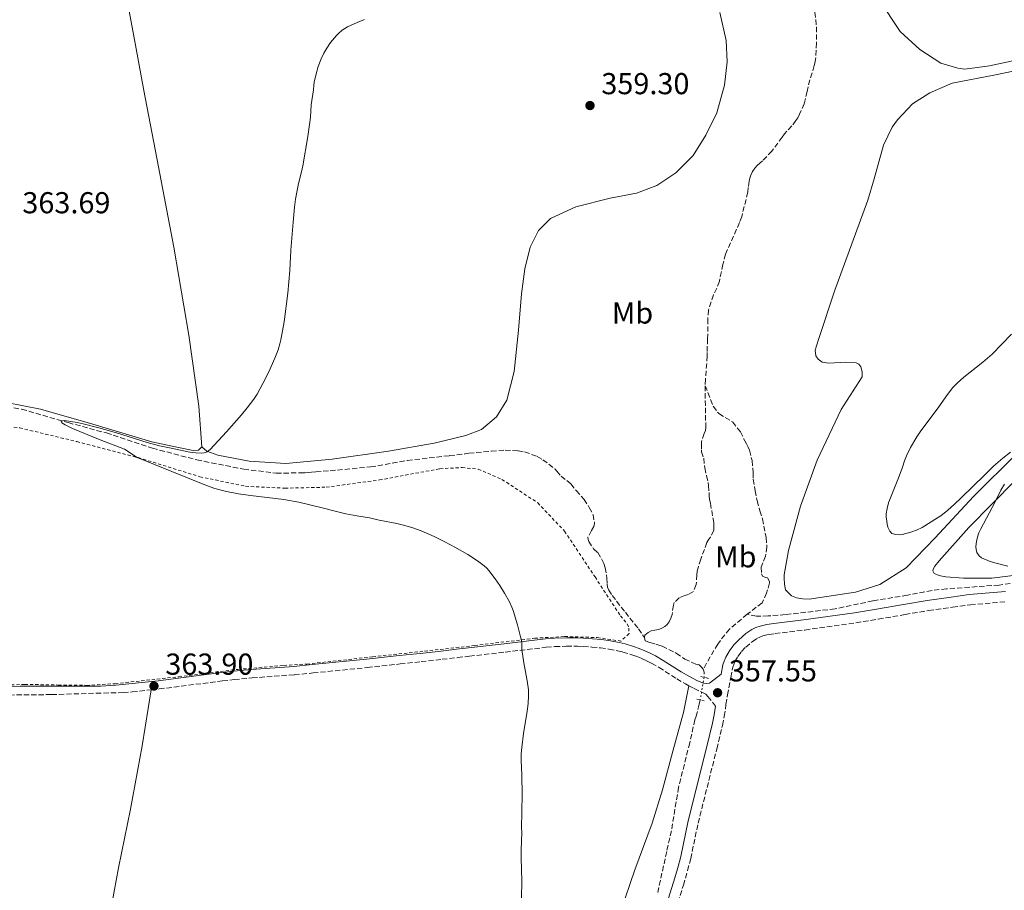
# Model space of a CAD drawing. Units: metres. Extents: x 607952 to 611418, y 4696882 to 4699248.
# Drawn here: x 608954 to 609280, y 4698194 to 4698482 of the extents above; entities that cross this region are included whole.
import ezdxf
from ezdxf.enums import TextEntityAlignment as Align

# ---------------------------------------------------------------- set-up
doc = ezdxf.new("R2010")
doc.units = ezdxf.units.M
doc.header["$MEASUREMENT"] = 0
for name, pattern in [('DGN Style 2', [1.7399219301090239, 1.043953158065414, -0.6959687720436097]), ('DGN Style 3', [2.435890702152634, 1.739921930109024, -0.6959687720436097]), ('DGN Style 5', [1.217945351076317, 0.5219765790327072, -0.6959687720436097])]:
    doc.linetypes.add(name, pattern=pattern)
for name, color, linetype, lineweight in [('Barranco lineal', 142, 'DGN Style 3', 13), ('Barranco lineal no visto', 142, 'DGN Style 5', 0), ('Camino', 7, 'DGN Style 3', 0), ('Cota de punto acotado terreno', 7, 'Continuous', 0), ('Curva de nivel intermedia', 30, 'Continuous', 0), ('Etiqueta de uso rústico', 92, 'Continuous', 0), ('Línea de cambio de uso (parcela vista)', 92, 'Continuous', 0), ('Margen derecho', 7, 'Continuous', 0), ('Pontón-alcantarilla (pasos de agua)', 1, 'DGN Style 2', 0), ('Punto acotado terreno (símbolo)', 7, 'Continuous', 0), ('Tela metálica o alambrada', 7, 'DGN Style 2', 0)]:
    doc.layers.add(name, color=color, linetype=linetype, lineweight=lineweight)
doc.styles.add('Style-Arial', font='arial.ttf')

# ---------------------------------------------------------------- blocks, each defined once
blk = doc.blocks.new('5PATER')
at = {"layer": 'Punto acotado terreno (símbolo)', "linetype": 'Continuous', "lineweight": 0}
h = blk.add_hatch(color=51, dxfattribs=at)
edge = h.paths.add_edge_path()
edge.add_ellipse((0, 0), major_axis=(-0.1095731443231308, -0.1110710700762829), ratio=0.9994222409660317, start_angle=0, end_angle=360)

msp = doc.modelspace()

# ---------------------------------------------------------------- linework, layer by layer
at = {"layer": 'Barranco lineal', "color": 142, "linetype": 'DGN Style 3', "lineweight": 13, "elevation": 356.3500000000058, "flags": 128}
msp.add_lwpolyline([(609180.6500000004, 4698267.380000001), (609181.0099999999, 4698266.380000001), (609181.04, 4698265.369999999), (609180.9900000002, 4698264.699999999)], dxfattribs=at)
at = {"layer": 'Barranco lineal', "color": 142, "linetype": 'DGN Style 3', "lineweight": 13}
for points in [[(609217.6600000003, 4698484.810000001, 359.1999999999971), (609218.1500000004, 4698479.92, 359.0899999999965), (609218.2199999997, 4698474.680000001, 359.0899999999965), (609217.8799999999, 4698469.180000001, 359.1999999999971), (609217.6600000003, 4698467.99, 359.1999999999971), (609217.4299999997, 4698467.140000001, 359.0899999999965), (609215.9699999997, 4698462.449999999, 358.8800000000047), (609215.0700000003, 4698458.619999999, 358.7799999999988), (609214.0899999999, 4698454.529999999, 358.7799999999988), (609212.5899999999, 4698451.029999999, 358.6699999999983), (609211.9500000002, 4698449.82, 358.6699999999983), (609211.3899999997, 4698448.960000001, 358.6699999999983), (609210, 4698447.230000001, 358.4600000000065), (609207.6299999999, 4698444.630000001, 358.4600000000065), (609206.8200000003, 4698443.5, 358.4600000000065), (609203.4100000003, 4698438.84, 358.25), (609200.29, 4698435.619999999, 358.25), (609199.4699999997, 4698434.92, 358.25), (609198.5599999996, 4698434.050000001, 358.3500000000058), (609197.75, 4698433.180000001, 358.3500000000058), (609197.0199999996, 4698432.060000001, 358.3500000000058), (609196.4600000001, 4698430.939999999, 358.3500000000058), (609196.0700000003, 4698429.91, 358.3500000000058), (609195.8499999996, 4698428.890000001, 358.3500000000058), (609195.5700000003, 4698426.77, 358.3500000000058), (609195.4500000002, 4698425.25, 358.3500000000058), (609193.4100000003, 4698417.16, 358.3500000000058), (609192.7100000001, 4698415.199999999, 358.3500000000058), (609188.0300000003, 4698404.75, 358.3500000000058), (609187.2000000002, 4698401.34, 358.3500000000058), (609186.0199999996, 4698395.82, 358.3500000000058), (609185.2400000002, 4698393.51, 358.3500000000058), (609184.1299999999, 4698391.279999999, 358.3500000000058), (609182.4199999999, 4698386.24, 358.3500000000058), (609182.1699999999, 4698383.279999999, 358.3500000000058), (609182.2300000006, 4698378.289999999, 358.3500000000058), (609182.1100000005, 4698376.689999999, 358.3500000000058), (609181.9900000002, 4698372.199999999, 358.3500000000058), (609182.0300000003, 4698371.02, 358.3500000000058), (609181.4100000003, 4698363.310000001, 358.3500000000058), (609181.3099999996, 4698361.199999999, 358.3500000000058)], [(609181.3099999996, 4698361.199999999, 358.3500000000058), (609181.4299999997, 4698351.480000001, 358.3500000000058), (609181.5499999998, 4698347.430000001, 358.3500000000058), (609181.4100000003, 4698346.41, 358.3500000000058), (609181.0199999996, 4698345.390000001, 358.3500000000058), (609180.1699999999, 4698342.74, 358.1399999999995), (609180.1100000005, 4698341.980000001, 358.1399999999995), (609180.0899999999, 4698339.869999999, 358.25), (609180.0999999996, 4698339.359999999, 358.25), (609180.8399999999, 4698337.189999999, 358.25), (609181.1900000004, 4698333.99, 358.25), (609181.7800000003, 4698331.380000001, 358.25), (609182.3499999996, 4698329.210000001, 358.25), (609182.4600000001, 4698328.189999999, 358.25), (609182.6100000005, 4698325.92, 358.0399999999936), (609182.6500000004, 4698324.730000001, 358.0399999999936), (609182.7699999996, 4698323.560000001, 358.0399999999936), (609183.0599999996, 4698322.300000001, 358.0399999999936), (609184.0700000003, 4698316.67, 358.0399999999936), (609184.1900000004, 4698315.66, 358.0399999999936), (609184.2199999997, 4698314.640000001, 358.1399999999995), (609184.1699999999, 4698313.369999999, 358.1399999999995), (609183.1399999997, 4698311.140000001, 358.0399999999936), (609182.4900000002, 4698310.369999999, 358.0399999999936), (609181.9299999997, 4698309.34, 358.0399999999936), (609179.9000000004, 4698303.779999999, 358.0399999999936), (609179.1500000004, 4698301.42, 358.0399999999936), (609178.6600000003, 4698299.859999999, 358.0399999999936), (609178.5300000003, 4698298.67, 358.0399999999936), (609178.3700000001, 4698295.369999999, 358.0399999999936), (609177.4299999997, 4698293.140000001, 358.0399999999936), (609175.6799999997, 4698292.08, 358.0399999999936), (609174.5899999999, 4698291.789999999, 357.929999999993), (609172.7599999999, 4698291.060000001, 357.929999999993), (609171.1200000001, 4698289.41, 357.929999999993), (609170.7999999998, 4698288.550000001, 357.929999999993), (609170.3899999997, 4698285.5, 357.8300000000018), (609170, 4698284.300000001, 357.8300000000018), (609169.4500000002, 4698283.02, 357.8300000000018), (609168.7999999998, 4698282.16, 357.7200000000012), (609167.9699999997, 4698281.539999999, 357.6199999999953), (609166.9800000006, 4698280.92, 357.5099999999948), (609165.9699999997, 4698280.550000001, 357.5099999999948), (609164.6299999999, 4698280.26, 357.5099999999948), (609163.4500000002, 4698280.050000001, 357.3999999999942), (609162.4500000002, 4698279.52, 357.3999999999942), (609161.3799999999, 4698278.640000001, 357.1900000000023), (609161.2400000002, 4698277.869999999, 357.1900000000023)], [(609181.3099999996, 4698361.199999999, 358.3500000000058), (609183.9600000001, 4698354.430000001, 358.25), (609185.8899999997, 4698351.960000001, 358.25), (609190.4500000002, 4698349.130000001, 358.25), (609193, 4698345.92, 358.1399999999995), (609194.4400000004, 4698342.92, 358.1399999999995), (609194.9800000006, 4698342, 358.0399999999936), (609195.5199999996, 4698340.92, 358.0399999999936), (609195.9699999997, 4698339.84, 358.0399999999936), (609196.8300000001, 4698336.480000001, 358.0399999999936), (609197.2100000001, 4698332.350000001, 358.0399999999936), (609197.2699999996, 4698330.24, 358.0399999999936), (609197.8899999997, 4698326.460000001, 357.929999999993), (609198.5, 4698323.100000001, 357.929999999993), (609199.4500000002, 4698319.75, 357.929999999993), (609200.2800000003, 4698317.15, 357.929999999993), (609201.4800000006, 4698310.930000001, 357.6100000000006), (609201.75, 4698307.810000001, 357.6100000000006), (609201.25, 4698304.76, 357.6100000000006), (609200.4699999997, 4698302.539999999, 357.6100000000006), (609199.8300000001, 4698301.17, 357.6100000000006), (609199.9800000006, 4698298.970000001, 357.6100000000006), (609200.2599999999, 4698298.220000001, 357.6100000000006), (609201.29, 4698297.75, 357.6100000000006), (609201.9600000001, 4698297.680000001, 357.6100000000006), (609202.5899999999, 4698296.430000001, 357.5099999999948), (609202.6100000005, 4698295.930000001, 357.5099999999948), (609202, 4698293.630000001, 357.3999999999942), (609201.6100000005, 4698292.600000001, 357.3999999999942), (609200.1900000004, 4698289.350000001, 357.0899999999965), (609195.2300000006, 4698285.560000001, 356.8800000000047)], [(608942.8700000001, 4698355.460000001, 360.7400000000052), (608955.0899999999, 4698353.439999999, 360.6300000000047), (608970.5199999996, 4698348.99, 359.8899999999995), (608983.1299999999, 4698345.57, 359.7899999999936), (608998.4100000003, 4698340.529999999, 359.3699999999953), (609013.0599999996, 4698336.66, 359.0500000000029), (609028.6100000005, 4698333.57, 358.7299999999959), (609039.3799999999, 4698332.289999999, 358.6300000000047), (609046.7300000006, 4698332.34, 358.6300000000047), (609047.7400000002, 4698332.369999999, 358.5200000000041), (609048.8399999999, 4698332.4, 358.5200000000041), (609049.9400000004, 4698332.52, 358.4199999999983), (609051.0300000003, 4698332.550000001, 358.4199999999983), (609052.4699999997, 4698332.680000001, 358.3099999999977), (609057.1900000004, 4698333.08, 358.4199999999983), (609070.5800000001, 4698334.32, 358.4199999999983), (609082.7699999996, 4698336.460000001, 358.4199999999983), (609096.75, 4698338.060000001, 358.4199999999983), (609101.8099999996, 4698338.630000001, 358.5200000000041), (609103.1500000004, 4698338.84, 358.5200000000041), (609110.5700000003, 4698339.57, 358.5200000000041), (609115.1200000001, 4698339.880000001, 358.5200000000041), (609119.4299999997, 4698339.67, 358.5200000000041), (609121.5599999996, 4698339.310000001, 358.5200000000041), (609125.7400000002, 4698337.83, 358.5200000000041), (609127.6399999997, 4698336.699999999, 358.4199999999983), (609131.5300000003, 4698333.689999999, 358.3099999999977), (609132.2300000006, 4698332.949999999, 358.1999999999971), (609133.6299999999, 4698331.300000001, 358.1999999999971), (609136.9100000003, 4698328.710000001, 357.929999999993), (609138.6699999999, 4698326.480000001, 357.7200000000012), (609141.29, 4698323.600000001, 357.7200000000012), (609142.9699999997, 4698320.859999999, 357.7200000000012), (609144.2300000006, 4698318.529999999, 357.7200000000012), (609144.7400000002, 4698315.59, 357.7200000000012), (609144.5099999999, 4698314.57, 357.7200000000012), (609143.7100000001, 4698313.279999999, 357.7200000000012), (609142.5099999999, 4698311.039999999, 357.7200000000012), (609142.6100000005, 4698310.289999999, 357.7200000000012), (609142.7999999998, 4698309.699999999, 357.7200000000012), (609144.4000000004, 4698307.210000001, 357.7200000000012), (609145.7800000003, 4698305.99, 357.8300000000018), (609147.8399999999, 4698302.33, 357.8300000000018), (609148.2199999997, 4698300.99, 357.8300000000018), (609148.8300000001, 4698297.539999999, 357.7200000000012), (609148.8899999997, 4698295.52, 357.7200000000012), (609149, 4698294.51, 357.7200000000012), (609149.4500000002, 4698293.59, 357.7200000000012), (609150.5199999996, 4698291.77, 357.7200000000012), (609154.9100000003, 4698286.230000001, 357.6100000000006), (609159.2100000001, 4698280.789999999, 357.1900000000023), (609161.2400000002, 4698277.869999999, 357.1900000000023)], [(609388.1500000004, 4698299.27, 360.5299999999988), (609380.1100000005, 4698299.880000001, 360.25), (609360.1299999999, 4698301.220000001, 360.1499999999942), (609347.29, 4698300.84, 360.0399999999936), (609328.3799999999, 4698300.279999999, 359.1999999999971), (609313.1100000005, 4698299.65, 358.7799999999988), (609296.7699999996, 4698297.810000001, 358.4600000000065), (609278.5899999999, 4698295.24, 358.4600000000065), (609261.2300000006, 4698293.960000001, 358.4600000000065), (609256.4199999999, 4698293.480000001, 358.4600000000065), (609248.2699999996, 4698291.880000001, 358.3500000000058), (609236.8399999999, 4698290.02, 358.25), (609224.3300000001, 4698287.359999999, 357.929999999993), (609207.9100000003, 4698285.439999999, 357.5099999999948), (609202.1699999999, 4698285.01, 357.0899999999965), (609199.2999999998, 4698284.930000001, 357.0899999999965), (609198.29, 4698284.9, 356.9799999999959), (609195.2300000006, 4698285.560000001, 356.8800000000047)], [(609195.2300000006, 4698285.560000001, 356.8800000000047), (609189.3700000001, 4698280.66, 356.7700000000041), (609185.4699999997, 4698275.720000001, 356.7700000000041), (609180.6500000004, 4698267.380000001, 356.3500000000058)], [(609161.2400000002, 4698277.869999999, 357.1900000000023), (609161.5199999996, 4698276.789999999, 357.1900000000023), (609162.9699999997, 4698276.24, 357.0899999999965), (609165.0199999996, 4698275.619999999, 357.0899999999965), (609166.04, 4698275.310000001, 356.8800000000047), (609167.0700000003, 4698275.01, 356.8800000000047), (609171.7800000003, 4698272.699999999, 356.5599999999977), (609174.5499999998, 4698270.75, 356.5599999999977), (609177.2000000002, 4698269.480000001, 356.3500000000058), (609178.2300000006, 4698269, 356.3500000000058), (609179.3399999999, 4698268.779999999, 356.3500000000058), (609180.0300000003, 4698268.210000001, 356.3500000000058), (609180.6500000004, 4698267.380000001, 356.3500000000058)], [(609179.6900000004, 4698257.24, 356.3500000000058), (609179.3899999997, 4698255.77, 356.3500000000058), (609178.3200000003, 4698251.850000001, 356.2400000000052), (609177.9400000004, 4698250.66, 356.1399999999995), (609176.2199999997, 4698243, 356.1399999999995), (609172.5199999996, 4698228.27, 356.0299999999988), (609170.1600000003, 4698213.92, 355.929999999993), (609168.5899999999, 4698207.029999999, 355.929999999993), (609165.4699999997, 4698192.66, 355.929999999993)]]:
    msp.add_polyline3d(points, dxfattribs=at)
at = {"layer": 'Barranco lineal no visto', "color": 142, "linetype": 'DGN Style 5', "lineweight": 0, "elevation": 356.3500000000058, "flags": 128}
msp.add_lwpolyline([(609180.9900000002, 4698264.699999999), (609179.6900000004, 4698257.24)], dxfattribs=at)
at = {"layer": 'Camino', "color": 7, "linetype": 'DGN Style 3', "lineweight": 0}
for points in [[(609172.2899999997, 4698190.199999999, 357.4199999999984), (609174.1099999992, 4698195.920000001, 357.4900000000054), (609175.4999999994, 4698200.720000002, 357.5500000000029), (609176.5399999989, 4698204.680000001, 357.5700000000069), (609178.9799999996, 4698216.42, 357.5700000000069), (609185.1800000002, 4698241.010000002, 357.7100000000063), (609187.0500000009, 4698248.790000002, 357.7700000000042), (609187.6700000024, 4698251.750000001, 357.7700000000042), (609188.2199999976, 4698255.710000002, 357.6000000000058), (609188.7499999997, 4698258.850000001, 357.5500000000029), (609189.8200000003, 4698264.660000003, 357.5899999999965), (609190.5199999999, 4698268.01, 357.6699999999984), (609190.7899999982, 4698268.970000001, 357.7100000000063), (609191.1700000003, 4698269.880000001, 357.7500000000001), (609192.1700000018, 4698271.630000001, 357.8500000000058), (609193.3699999999, 4698273.27, 357.8800000000047), (609194.7600000022, 4698274.690000001, 357.7799999999988), (609196.8299999975, 4698276.470000003, 357.8899999999995), (609198.4699999982, 4698277.59, 358.0399999999936), (609199.3799999979, 4698278.03, 358.0899999999966), (609200.4699999987, 4698278.420000002, 358.1000000000059), (609202.4099999988, 4698278.880000002, 358.070000000007), (609204.4499999996, 4698279.17, 358.1399999999995), (609214.3599999981, 4698280.359999999, 358.6799999999931), (609231.2399999981, 4698282.74, 359.4600000000063), (609238.6200000009, 4698283.930000002, 359.6600000000036), (609247.479999999, 4698285.5, 359.7700000000042), (609255.3099999989, 4698286.77, 359.8300000000017), (609263.2300000003, 4698287.940000001, 359.8800000000046), (609269.12, 4698288.710000002, 359.8899999999995), (609281.0799999982, 4698289.750000002, 359.800000000003)], [(608998.0100000005, 4698260.560000001, 363.9700000000012), (609000.6200000012, 4698260.850000001, 363.8999999999942), (609021.5599999981, 4698263.500000002, 363.6900000000024), (609025.4899999975, 4698263.950000001, 363.6699999999984), (609031.4100000008, 4698264.490000002, 363.6600000000035), (609045.3799999984, 4698265.560000001, 363.699999999997), (609051.5599999987, 4698266.140000002, 363.679999999993), (609069.4800000003, 4698267.940000001, 363.3899999999995), (609080.35, 4698269.120000001, 363.1600000000036), (609087.3099999982, 4698269.880000001, 362.9400000000023), (609094.2600000018, 4698270.660000001, 362.6199999999955), (609099.3500000013, 4698271.230000001, 362.2700000000042), (609103.3000000009, 4698271.680000001, 361.8600000000005), (609115.1499999973, 4698273.03, 360.4400000000023), (609128.7399999973, 4698274.640000001, 359.3600000000007), (609131.6000000006, 4698274.880000001, 359.050000000003), (609135.4600000007, 4698274.99, 358.6000000000058), (609139.0300000003, 4698274.99, 358.2100000000065), (609140.9300000002, 4698274.920000001, 358.0200000000042), (609143.8299999969, 4698274.720000003, 357.7899999999937), (609146.6599999989, 4698274.440000001, 357.6699999999984), (609149.4899999986, 4698274.050000002, 357.7100000000063), (609152.2899999993, 4698273.510000001, 357.8200000000071), (609154.1099999989, 4698273.060000001, 357.8800000000047), (609156.7100000005, 4698272.279999999, 357.8999999999942), (609158.4800000008, 4698271.650000001, 357.9100000000036), (609160.230000001, 4698270.940000001, 357.9100000000036), (609161.9400000009, 4698270.170000002, 357.9100000000036), (609163.6199999994, 4698269.330000001, 357.8999999999942), (609166.0500000013, 4698267.949999999, 357.8500000000058), (609171.9299999998, 4698264.210000004, 357.6999999999972), (609174.8099999988, 4698262.5, 357.6399999999994), (609175.9699999989, 4698261.890000002, 357.6100000000007)], [(609175.9699999989, 4698261.890000002, 357.6100000000007), (609177.6400000007, 4698261.01, 357.5800000000019), (609180.6400000004, 4698259.580000001, 357.5800000000019), (609181.5100000021, 4698259.08, 357.5800000000019), (609182.2499999997, 4698258.400000001, 357.5800000000019), (609184.7300000007, 4698255.16, 357.6499999999942)], [(608946.1000000006, 4698258.780000002, 364.5599999999978), (608965.0199999993, 4698258.980000002, 364.4400000000024), (608979.7299999989, 4698259.430000002, 364.3399999999965), (608988.73, 4698259.640000002, 364.1999999999971), (608991.7099999995, 4698259.869999999, 364.1300000000047), (608998.0100000005, 4698260.560000001, 363.9700000000012)]]:
    msp.add_polyline3d(points, dxfattribs=at)
at = {"layer": 'Curva de nivel intermedia', "color": 30, "linetype": 'Continuous', "lineweight": 0, "elevation": 359.9999999999999, "flags": 128}
for points in [[(609054.9900000019, 4698320.729999999), (609046.790000001, 4698322.67), (609041.8400000001, 4698323.500000001), (609030.8300000018, 4698324.83), (609026.86, 4698325.4), (609022.9400000017, 4698326.16), (609019.0900000005, 4698327.189999999), (609016.2699999998, 4698328.179999999), (608993.3500000001, 4698337.49), (608992.4600000004, 4698337.949999998), (608990.0000000017, 4698339.699999999), (608989.13, 4698340.199999999), (608981.040000001, 4698343.3), (608971.9300000003, 4698347.079999999), (608969.4600000004, 4698348.249999999), (608968.4300000002, 4698348.92), (608968.1300000006, 4698349.470000001), (608969.3200000019, 4698349.679999999), (608973.4500000003, 4698348.999999999), (608975.4100000005, 4698348.609999998), (608980.69, 4698347.249999999), (608986.4700000002, 4698345.640000001), (608996.6700000016, 4698342.470000001), (609000.6900000004, 4698341.359999999), (609004.5900000008, 4698340.499999999), (609010.7700000011, 4698339.27), (609012.7699999993, 4698338.99), (609014.7699999998, 4698338.91), (609015.540000001, 4698338.949999998), (609016.4800000021, 4698339.300000001), (609017.4600000011, 4698340.140000001), (609022.8600000012, 4698345.91), (609027.8500000001, 4698351.59), (609029.75, 4698353.899999999), (609031.9000000004, 4698356.74), (609033, 4698358.409999999), (609034.9500000012, 4698361.92), (609036.8700000013, 4698365.759999999), (609038.9299999999, 4698370.33), (609039.9800000006, 4698373.140000001), (609040.5500000004, 4698375.06), (609040.87, 4698376.4), (609041.4700000013, 4698379.34), (609041.9699999997, 4698382.3), (609043.17, 4698391.850000001), (609043.8099999992, 4698399.310000001), (609044.2100000016, 4698406.100000001), (609044.9500000015, 4698415.359999999), (609045.3899999995, 4698420.34), (609045.7100000014, 4698422.92), (609046.7500000009, 4698428.160000001), (609047.7499999999, 4698432.039999999), (609048.1700000003, 4698433.99), (609049.7800000017, 4698443.720000001), (609050.4000000008, 4698447.619999998), (609050.6600000003, 4698450.079999999), (609050.9100000005, 4698454.209999999), (609051.6900000006, 4698459.149999999), (609051.7799999999, 4698460.67), (609051.9200000007, 4698461.659999999), (609052.4500000007, 4698463.98), (609053.290000001, 4698466.850000001), (609054.2200000008, 4698469.449999999), (609055.0700000002, 4698471.26), (609056.1100000017, 4698472.970000001), (609057.3700000001, 4698474.810000001), (609058.5999999995, 4698476.38), (609059.27, 4698477.130000001), (609059.9800000008, 4698477.829999999), (609061.2100000002, 4698478.869999998), (609062.8999999999, 4698479.95), (609066.2000000014, 4698481.460000001), (609068.6199999999, 4698482.390000001)], [(609282.7600000014, 4698378.26), (609276.2999999993, 4698371.640000001), (609274.8100000008, 4698370.300000001), (609273.2700000008, 4698369.009999999), (609266.9500000018, 4698364.029999999), (609264.7100000001, 4698362.029999998), (609263.3300000009, 4698360.600000001), (609261.5100000014, 4698358.34), (609258.6600000015, 4698354.23), (609252.5000000015, 4698345.91), (609251.4000000019, 4698344.279999998), (609249.3000000007, 4698340.749999999), (609248.0199999999, 4698338.029999999), (609247.3499999995, 4698336.399999999), (609246.6100000017, 4698334.24), (609245.4900000019, 4698331.279999999), (609242.0499999997, 4698322.460000001), (609241.5400000003, 4698320.519999999), (609241.2800000008, 4698318.829999999), (609241.2800000008, 4698317.820000002), (609241.4200000018, 4698316.359999999), (609241.5700000013, 4698315.38), (609241.8300000007, 4698314.42), (609242.4400000009, 4698313.09), (609243.1400000005, 4698312.350000001), (609244.4800000016, 4698311.96), (609245.4900000019, 4698311.909999999), (609246.5, 4698312.01), (609249.380000001, 4698312.77), (609251.2899999999, 4698313.409999998), (609253.1000000006, 4698314.27), (609258.2800000017, 4698317.45), (609259.2800000008, 4698318.160000001), (609261.6100000021, 4698320.039999999), (609263.8600000006, 4698322.01), (609266.0500000011, 4698324.050000001), (609273.8899999999, 4698331.769999999), (609276.8, 4698334.529999999), (609279.8100000009, 4698337.180000001), (609282.3600000013, 4698339.209999999)], [(609280.4400000012, 4698328.680000001), (609279.1700000016, 4698326.67), (609277.2100000014, 4698322.609999998), (609272.5399999998, 4698313.789999999), (609271.9000000006, 4698312.51), (609271.5300000019, 4698311.569999999), (609271.0900000016, 4698309.609999998), (609270.9100000004, 4698308.029999998), (609270.9999999999, 4698307.029999999), (609271.2900000004, 4698306.039999999), (609272.0300000003, 4698304.890000001), (609272.8300000004, 4698304.300000001), (609275.6900000015, 4698303.08), (609277.5900000014, 4698302.49), (609281.5300000019, 4698301.48)], [(609120.5000000006, 4698191.699999998), (609120.6700000004, 4698197.199999999), (609120.4400000002, 4698204.949999999), (609120.4800000006, 4698206.240000002), (609120.4500000014, 4698207.499999999), (609120.6100000001, 4698213.42), (609120.5699999998, 4698214.770000001), (609120.7400000021, 4698225.850000001), (609120.6400000014, 4698232.34), (609120.4700000016, 4698237.33), (609120.4700000016, 4698239.429999999), (609120.6200000013, 4698241.42), (609121.2300000016, 4698246.09), (609122.4500000019, 4698253.529999998), (609122.8000000007, 4698256.079999999), (609122.89, 4698258.609999998), (609122.8299999996, 4698260.600000001), (609122.4600000009, 4698263.58), (609121.3200000009, 4698269.499999999), (609120.8300000014, 4698272.470000002), (609120.7000000017, 4698273.689999999), (609120.6200000013, 4698276.390000001), (609120.2300000001, 4698278.150000001), (609119.2000000019, 4698282.020000001), (609117.7400000001, 4698286.800000001), (609117.3400000001, 4698287.890000001), (609116.530000001, 4698289.710000001), (609114.9599999996, 4698292.519999999), (609113.3600000015, 4698295.050000001), (609111.8200000013, 4698297.329999999), (609109.7800000006, 4698300.060000001), (609109.0900000001, 4698300.789999999), (609108.1500000012, 4698301.619999998), (609106.0099999999, 4698303.259999999), (609102.78, 4698305.3), (609098.4500000007, 4698307.800000001), (609095.1800000004, 4698309.58), (609091.5900000008, 4698311.33), (609087.3600000017, 4698313.140000001), (609084.5499999999, 4698314.189999999), (609081.9200000013, 4698315), (609079.3100000008, 4698315.630000001), (609073.4099999998, 4698316.71), (609070.2600000005, 4698317.45), (609066.0600000005, 4698318.109999999), (609062.4400000018, 4698318.82), (609057.9400000002, 4698319.910000001), (609054.9900000019, 4698320.729999999)]]:
    msp.add_lwpolyline(points, dxfattribs=at)
at = {"layer": 'Línea de cambio de uso (parcela vista)', "color": 92, "linetype": 'Continuous', "lineweight": 0}
for points in [[(608966.2699999996, 4698617.180000001, 363.2599999999948), (608969.3099999996, 4698603.25, 362.4199999999983), (608974.3300000001, 4698576.609999999, 361.7899999999936), (608979.5999999996, 4698547.199999999, 361.8899999999995), (608984.2000000002, 4698520.550000001, 361.7899999999936), (608988.25, 4698498.189999999, 362.6300000000047), (608991.9699999997, 4698478.109999999, 363.4700000000012), (608995.5899999999, 4698458.869999999, 362.9499999999971), (609000.4000000004, 4698433.66, 362.5200000000041), (609005.4199999999, 4698407.109999999, 361.570000000007), (609010.4299999997, 4698377.939999999, 361.1499999999942), (609013.75, 4698354.460000001, 360.6199999999953), (609014.75, 4698340.970000001, 360.1000000000058)], [(609292.4400000004, 4698470.730000001, 360.0399999999936), (609275.4000000004, 4698467.100000001, 359.0899999999965), (609267.2400000002, 4698466.01, 358.8800000000047), (609264.9500000002, 4698466.279999999, 358.8800000000047), (609259.3200000003, 4698467.970000001, 358.9900000000052), (609252.4199999999, 4698472.49, 359.3000000000029), (609245.8200000003, 4698478.470000001, 359.4100000000035), (609238.9199999999, 4698488.99, 359.0899999999965)], [(609014.75, 4698340.970000001, 360.1000000000058), (609016.3899999997, 4698339.58, 359.9900000000052), (609020.0700000003, 4698338.26, 360.1000000000058), (609030.4400000004, 4698336.199999999, 359.7799999999988), (609042.54, 4698335.460000001, 359.4600000000065), (609057.8799999999, 4698336.850000001, 359.1499999999942), (609076.4699999997, 4698339.600000001, 358.5099999999948), (609091.5999999996, 4698342.25, 358.7200000000012), (609102.0899999999, 4698344.680000001, 359.0399999999936), (609107.2699999996, 4698346.689999999, 359.0399999999936), (609112.2999999998, 4698350.9, 359.1499999999942), (609115.6799999997, 4698356.41, 359.3600000000006), (609118.0999999996, 4698365.939999999, 359.3600000000006), (609119.5499999998, 4698379.59, 359.570000000007), (609120.5499999998, 4698391.619999999, 359.4600000000065), (609121.6500000004, 4698399.930000001, 359.3600000000006), (609123.4600000001, 4698407.09, 359.25), (609126.1699999999, 4698412.58, 359.1499999999942), (609130.1900000004, 4698416.58, 359.0399999999936), (609138.5300000003, 4698420.460000001, 358.7200000000012), (609149.8499999996, 4698423.25, 359.0399999999936), (609158.5899999999, 4698424.949999999, 359.8800000000047), (609165.2800000003, 4698427.430000001, 359.6699999999983), (609171.6600000003, 4698431.680000001, 359.4600000000065), (609177.3099999996, 4698437.42, 359.7799999999988), (609181.5899999999, 4698444.140000001, 359.8800000000047), (609185.1699999999, 4698451.52, 359.8800000000047), (609187.7699999996, 4698460.720000001, 359.7799999999988), (609188.6399999997, 4698468.350000001, 360.1999999999971), (609188.2599999999, 4698475.439999999, 360.3099999999977), (609186.2100000001, 4698484.76, 360.6199999999953)], [(609215.7599999999, 4698290.529999999, 358.929999999993), (609213.6399999997, 4698290.640000001, 358.929999999993), (609211.5999999996, 4698291, 358.929999999993), (609209.8899999997, 4698291.710000001, 358.929999999993), (609207.9699999997, 4698293.680000001, 358.7200000000012), (609207.5800000001, 4698295.529999999, 358.7200000000012), (609207.4400000004, 4698297.550000001, 358.7200000000012), (609207.4900000002, 4698298.65, 358.7200000000012), (609208.9400000004, 4698306.720000001, 358.7200000000012), (609212.8899999997, 4698321.369999999, 358.4100000000035), (609218.4400000004, 4698336.58, 358.5099999999948), (609226.2999999998, 4698353.289999999, 358.929999999993), (609233.25, 4698364.15, 359.25), (609233.2800000003, 4698365.84, 359.1399999999995), (609232.8099999996, 4698367.51, 359.1399999999995), (609232.1900000004, 4698368.34, 359.0399999999936), (609231.3300000001, 4698368.730000001, 358.929999999993), (609227.8600000005, 4698368.970000001, 358.8300000000018), (609222.2100000001, 4698368.720000001, 358.8300000000018), (609220.0899999999, 4698368.99, 358.8300000000018), (609218.7100000001, 4698369.960000001, 358.8300000000018), (609217.9100000003, 4698371.119999999, 358.7200000000012), (609217.7699999996, 4698372.980000001, 358.7200000000012), (609218.8499999996, 4698376.560000001, 358.7200000000012), (609224.2800000003, 4698392.859999999, 358.8300000000018), (609228.6500000004, 4698404.91, 359.0399999999936), (609235.1299999999, 4698422.59, 359.0399999999936), (609237.29, 4698429.67, 358.8300000000018), (609240.3300000001, 4698440.83, 359.0399999999936), (609243.2000000002, 4698446.83, 359.0399999999936), (609244.9900000002, 4698449.16, 359.0399999999936), (609249.9800000006, 4698454.470000001, 359.0399999999936), (609255.7000000002, 4698458.189999999, 359.0399999999936), (609263.1299999999, 4698461.369999999, 359.1399999999995), (609276.8200000003, 4698463.970000001, 359.4600000000065), (609300.9199999999, 4698468.92, 359.9900000000052)], [(609014.75, 4698340.970000001, 360.1000000000058), (609013.6799999997, 4698339.92, 360.1000000000058), (609011.8200000003, 4698339.789999999, 360.1000000000058), (609006.9800000006, 4698340.74, 360.1000000000058), (608998.1399999997, 4698342.59, 360.3099999999977), (608978.6100000005, 4698348.51, 360.4100000000035), (608961.3099999996, 4698353.4, 360.6199999999953), (608944.3899999997, 4698356.779999999, 361.0500000000029), (608936.0999999996, 4698357.130000001, 361.0500000000029), (608932.7100000001, 4698356.210000001, 360.4199999999983)], [(609284.3700000001, 4698338.630000001, 359.8800000000047), (609270.1699999999, 4698324.52, 359.3600000000006), (609257.4800000006, 4698310.880000001, 359.1399999999995), (609247.8899999997, 4698300.960000001, 358.929999999993), (609239.0999999996, 4698295.449999999, 359.1399999999995), (609231.0599999996, 4698292.930000001, 359.3600000000006), (609215.7599999999, 4698290.529999999, 358.929999999993)], [(609299.0599999996, 4698300.33, 359.6199999999953), (609276.1600000003, 4698297.529999999, 359.8300000000018), (609266.7800000003, 4698297.51, 360.0399999999936), (609260.9400000004, 4698297.92, 359.9400000000023), (609259.2400000002, 4698298.289999999, 359.9400000000023), (609258.2100000001, 4698298.600000001, 359.9400000000023), (609257.0999999996, 4698299.07, 359.9400000000023), (609256.6500000004, 4698299.99, 359.9400000000023), (609256.7999999998, 4698300.5, 359.9400000000023), (609257.3700000001, 4698301.449999999, 359.9400000000023), (609258.75, 4698303.26, 359.8300000000018), (609268.6399999997, 4698314.289999999, 359.9400000000023), (609283.8099999996, 4698329.779999999, 360.0399999999936)], [(609082.1699999999, 4698017.859999999, 355.7700000000041), (609086.4100000003, 4698023.140000001, 356.1900000000023), (609092.4900000002, 4698031.51, 356.3000000000029), (609099.5599999996, 4698043.810000001, 356.3999999999942), (609106.1100000005, 4698056.59, 356.3999999999942), (609110.8300000001, 4698065.439999999, 356.5099999999948), (609114.9800000006, 4698070.630000001, 356.5099999999948), (609118.4000000004, 4698075.039999999, 356.6199999999953), (609122.0599999996, 4698082.59, 356.929999999993), (609126.1100000005, 4698094.029999999, 356.7200000000012), (609130.79, 4698107.359999999, 356.8300000000018), (609136.9199999999, 4698125.539999999, 356.8300000000018), (609141.79, 4698140.470000001, 357.1399999999995), (609145.5899999999, 4698154.779999999, 357.3500000000058), (609147.2699999996, 4698166.49, 357.7799999999988), (609149.2199999997, 4698174.74, 357.570000000007), (609153.3300000001, 4698187.119999999, 357.6699999999983), (609158.0700000003, 4698200.949999999, 357.570000000007), (609163.7800000003, 4698216.41, 357.7799999999988), (609167.25, 4698227.5, 357.570000000007), (609170.5800000001, 4698240.279999999, 357.570000000007), (609174.1699999999, 4698253.060000001, 357.3500000000058), (609175.9699999997, 4698261.890000001, 357.6100000000006)], [(608957.3200000003, 4698024.980000001, 356.7400000000052), (608957.7699999996, 4698035.380000001, 357.1699999999983), (608959.7699999996, 4698047.609999999, 357.4799999999959), (608962.8399999999, 4698066.460000001, 358.1199999999953), (608966.4500000002, 4698086.850000001, 358.8600000000006), (608971.5300000003, 4698114.890000001, 359.8099999999977), (608975.7400000002, 4698138.08, 361.3899999999995), (608980.2000000002, 4698164.07, 362.1300000000047), (608983.25, 4698180.640000001, 362.3399999999965), (608987.1900000004, 4698201.630000001, 363.0800000000018), (608991.0899999999, 4698221.09, 363.9199999999983), (608994.9400000004, 4698242, 364.2400000000052), (608998.0099999999, 4698260.560000001, 363.9700000000012)]]:
    msp.add_polyline3d(points, dxfattribs=at)
at = {"layer": 'Margen derecho', "color": 7, "linetype": 'Continuous', "lineweight": 0}
for points in [[(609280.7499999997, 4698293.110000002, 359.800000000003), (609268.7600000001, 4698292.070000002, 359.8899999999995), (609262.7600000009, 4698291.28, 359.8800000000046), (609254.7999999992, 4698290.109999999, 359.8300000000017), (609246.9200000024, 4698288.84, 359.7700000000042), (609238.0599999977, 4698287.26, 359.6600000000036), (609230.7300000008, 4698286.080000001, 359.4600000000063), (609213.9200000024, 4698283.710000002, 358.6799999999931), (609204.0100000014, 4698282.520000001, 358.1399999999995), (609201.7800000008, 4698282.210000002, 358.070000000007), (609199.4999999986, 4698281.66, 358.1000000000059), (609198.0700000003, 4698281.15, 358.0899999999966), (609196.7800000006, 4698280.520000001, 358.0399999999936), (609194.769999999, 4698279.160000001, 357.8899999999995), (609192.44, 4698277.160000001, 357.7799999999988), (609190.7899999982, 4698275.460000002, 357.8800000000047), (609189.3299999986, 4698273.480000001, 357.8500000000058), (609188.1299999983, 4698271.369999999, 357.7500000000001), (609187.6000000007, 4698270.090000001, 357.7100000000063), (609187.2299999996, 4698268.83, 357.6699999999984), (609186.6000000016, 4698265.760000002, 357.6000000000058), (609182.7300000002, 4698262.790000001, 357.5700000000069), (609181.7199999979, 4698262.680000002, 357.5700000000069), (609180.7899999979, 4698262.740000002, 357.5700000000069), (609178.8000000007, 4698263.53, 357.5800000000019), (609176.1599999989, 4698264.920000001, 357.6399999999994), (609173.3700000015, 4698266.560000001, 357.6999999999972), (609167.4799999996, 4698270.320000002, 357.8500000000058), (609164.9200000004, 4698271.77, 357.8999999999942), (609163.1299999978, 4698272.67, 357.9100000000036), (609161.3099999983, 4698273.49, 357.9100000000036), (609159.4599999997, 4698274.240000002, 357.9100000000036), (609157.5699999988, 4698274.91, 357.8999999999942), (609154.8399999996, 4698275.730000001, 357.8800000000047), (609152.8900000006, 4698276.210000001, 357.8200000000071)], [(608948.7699999994, 4698261.540000001, 364.5599999999978), (608954.5699999997, 4698261.730000001, 364.5500000000029), (608959.5699999998, 4698261.78, 364.5), (608970.5699999991, 4698261.74, 364.3600000000006), (608981.329999997, 4698261.810000001, 364.229999999996), (608986.3200000004, 4698262.08, 364.1499999999942), (609000.2699999979, 4698263.590000001, 363.8999999999942), (609021.2299999995, 4698266.250000001, 363.6900000000024), (609025.2100000003, 4698266.7, 363.6699999999984), (609031.1799999983, 4698267.25, 363.6600000000035), (609045.1399999993, 4698268.310000001, 363.699999999997), (609051.2899999982, 4698268.890000001, 363.679999999993), (609069.1899999997, 4698270.689999999, 363.3899999999995), (609080.0500000005, 4698271.87, 363.1600000000036), (609086.9999999997, 4698272.630000004, 362.9400000000023), (609093.949999999, 4698273.400000001, 362.6199999999955), (609099.0399999984, 4698273.980000001, 362.2700000000042), (609102.9899999979, 4698274.420000001, 361.8600000000005), (609114.8299999977, 4698275.779999999, 360.4400000000023), (609128.469999999, 4698277.390000001, 359.3600000000007), (609131.4400000018, 4698277.640000002, 359.050000000003), (609135.4200000004, 4698277.76, 358.6000000000058), (609139.0799999972, 4698277.76, 358.2100000000065), (609141.0699999987, 4698277.690000001, 358.0200000000042), (609144.0599999971, 4698277.480000001, 357.7899999999937), (609146.9800000008, 4698277.189999999, 357.6699999999984), (609149.9499999991, 4698276.780000002, 357.7100000000063), (609152.8900000006, 4698276.210000001, 357.8200000000071)], [(609169.0799999977, 4698191.250000002, 357.4199999999984), (609170.8700000005, 4698196.900000002, 357.4900000000054), (609172.2399999984, 4698201.620000001, 357.5500000000029), (609173.2499999986, 4698205.449999999, 357.5700000000069), (609175.6900000017, 4698217.180000001, 357.5700000000069), (609181.8999999987, 4698241.82, 357.7100000000063), (609183.7499999995, 4698249.540000001, 357.7700000000042), (609184.3399999996, 4698252.33, 357.7700000000042), (609184.7300000007, 4698255.16, 357.6499999999942)]]:
    msp.add_polyline3d(points, dxfattribs=at)
at = {"layer": 'Pontón-alcantarilla (pasos de agua)', "color": 1, "linetype": 'DGN Style 2', "lineweight": 0, "elevation": 357.2799999999988, "flags": 128}
msp.add_lwpolyline([(609182.3899999997, 4698264.310000001), (609179.9199999999, 4698265)], dxfattribs=at)
at = {"layer": 'Pontón-alcantarilla (pasos de agua)', "color": 1, "linetype": 'DGN Style 2', "lineweight": 0, "extrusion": (-0.04201364151030666, 0.01020574286520244, 0.9990649111742504), "elevation": 22712.23580275219, "flags": 128}
msp.add_lwpolyline([(-4709285.420401881, -516562.9843059313), (-4709285.420401881, -516560.4400968207)], dxfattribs=at)
at = {"layer": 'Tela metálica o alambrada', "color": 7, "linetype": 'DGN Style 2', "lineweight": 0}
for points in [[(608938.0999999996, 4698348.859999999, 361.7799999999988), (608943.9400000004, 4698348.609999999, 361.3899999999995), (608954.4600000001, 4698347.24, 360.7100000000065), (608973.3499999996, 4698342.730000001, 360.1699999999983), (608993.6200000001, 4698337.42, 359.9900000000052), (609014.0899999999, 4698331.100000001, 359.7299999999959), (609029.2300000006, 4698327.92, 359.570000000007), (609042.2599999999, 4698327.300000001, 359.4100000000035), (609055.9400000004, 4698327.619999999, 359.1100000000006), (609073.5300000003, 4698330.01, 358.8399999999965), (609093.5199999996, 4698333.730000001, 358.679999999993), (609100.8600000005, 4698334.119999999, 358.75), (609106.2000000002, 4698333.600000001, 358.7899999999936), (609114.0800000001, 4698330.210000001, 358.9100000000035), (609125.8899999997, 4698322.449999999, 358.7400000000052), (609134.79, 4698313.08, 358.179999999993), (609144.8700000001, 4698297.92, 357.9199999999983), (609153.2800000003, 4698285.07, 357.6300000000047), (609155.5599999996, 4698282.350000001, 357.5500000000029), (609156.0199999996, 4698281.01, 357.5099999999948), (609156.1600000003, 4698279.16, 357.4900000000052), (609153.4299999997, 4698276.689999999, 357.7700000000041)], [(608926.7999999998, 4698263.480000001, 364.4199999999983), (608930.5700000003, 4698261.949999999, 364.3699999999953), (608934.5499999998, 4698261.189999999, 364.3699999999953), (608942.9299999997, 4698261.82, 364.4900000000052), (608956.1299999999, 4698262.369999999, 364.5), (608967.2400000002, 4698262.15, 364.3800000000047), (608976.5899999999, 4698262.039999999, 364.2700000000041), (608986.0599999996, 4698262.59, 364.1300000000047), (609007.1100000005, 4698264.9, 363.8099999999977), (609026.7000000002, 4698267.32, 363.6300000000047), (609041.8799999999, 4698268.640000001, 363.6499999999942), (609049.4699999997, 4698269.08, 363.6600000000035), (609071.2999999998, 4698271.5, 363.3000000000029), (609088.4600000001, 4698273.359999999, 362.8300000000018), (609105.0700000003, 4698275.230000001, 361.6100000000006), (609124.9199999999, 4698277.640000001, 359.6399999999995), (609134.8200000003, 4698278.189999999, 358.679999999993), (609145.5999999996, 4698277.859999999, 357.7299999999959), (609153.4299999997, 4698276.689999999, 357.7700000000041)]]:
    msp.add_polyline3d(points, dxfattribs=at)

# ---------------------------------------------------------------- block references
at = {"layer": 'Punto acotado terreno (símbolo)', "color": 7, "linetype": 'Continuous', "lineweight": 0, "xscale": 10, "yscale": 10, "zscale": 10}
for p in [(609143.2100000001, 4698453.940000001, 359.3000000000029), (608998.8999999978, 4698261.810000001, 363.8999999999942), (609185.4299999981, 4698259.59, 357.5500000000034)]:
    msp.add_blockref('5PATER', p, dxfattribs=at)

# ---------------------------------------------------------------- texts
at = {"layer": 'Cota de punto acotado terreno', "color": 7, "linetype": 'Continuous', "lineweight": 0, "style": 'Style-Arial'}
for s, p in [('359.30', (609146.9600000011, 4698457.689999999, 359.3000000000029)), ('363.69', (608955.329999997, 4698418.27, 363.6900000000023)), ('363.90', (609002.649999999, 4698265.56, 363.8999999999942)), ('357.55', (609189.1799999992, 4698263.34, 357.5500000000029))]:
    msp.add_text(s, height=7.000000000000002, dxfattribs=at).set_placement(p)
at = {"layer": 'Etiqueta de uso rústico', "color": 92, "linetype": 'Continuous', "lineweight": 0, "style": 'Style-Arial'}
for p in [(609157.2802462444, 4698385.280009999, 358.8399999999965), (609191.4702462415, 4698304.590010001, 357.8399999999965)]:
    msp.add_text('Mb', height=7.000000000000002, dxfattribs=at).set_placement(p, align=Align.MIDDLE_CENTER)

doc.saveas('drawing.dxf')
